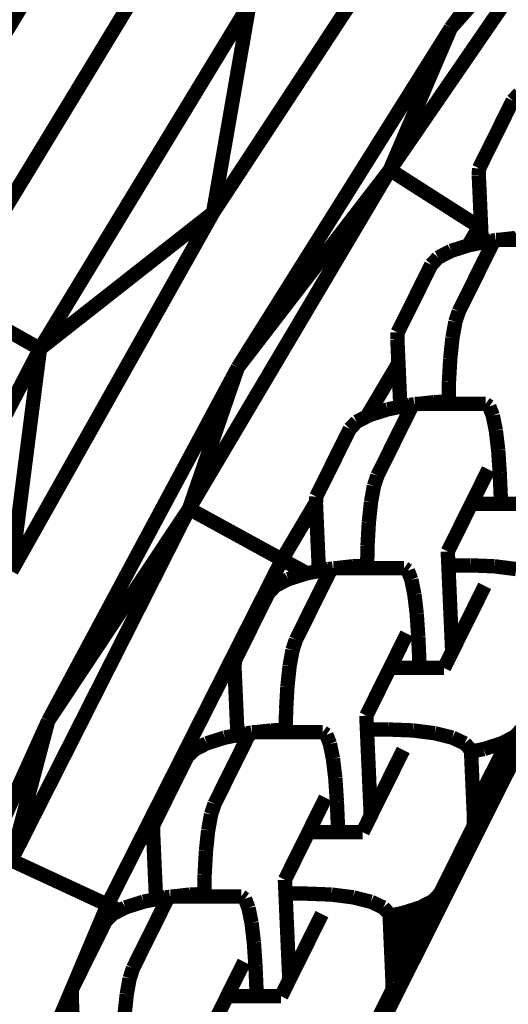
# Model space of a CAD drawing. Units: millimetres. Extents: x -5503 to 5502, y -7675 to 7677.
# Drawn here: x 1625 to 1659, y 163 to 232 of the extents above; entities that cross this region are included whole.
import ezdxf

# ---------------------------------------------------------------- set-up
doc = ezdxf.new("R2010")
doc.units = ezdxf.units.MM
doc.layers.add('ProfileEdges', color=7, linetype='Continuous')

msp = doc.modelspace()

# ---------------------------------------------------------------- linework, layer by layer
at = {"layer": 'ProfileEdges'}
for points in [[(1671.020991522853, 254.079818725586, 0.999998, 0.999998, 0), (1654.6000012942, 231.4500808715811, 0.999998, 0.999998, 0)], [(1650.353975016658, 221.5509414672847, 0.999998, 0.999998, 0), (1665.901995617931, 244.2030906677251, 0.999998, 0.999998, 0)], [(1654.6000012942, 231.4500808715811, 0.999998, 0.999998, 0), (1665.901995617931, 244.2030906677251, 0.999998, 0.999998, 0)], [(1653.751976210658, 242.5417900085438, 0.999998, 0.999998, 0), (1638.023979384486, 218.5616493225087, 0.999998, 0.999998, 0)], [(1629.260993916576, 240.5128479003906, 0.999998, 0.999998, 0), (1614.19198604304, 215.6920433044424, 0.999998, 0.999998, 0)], [(1634.575999695842, 237.0409965515124, 0.999998, 0.999998, 0), (1619.725979287211, 212.5778198242176, 0.999998, 0.999998, 0)], [(1640.564001519267, 233.1290245056154, 0.999998, 0.999998, 0), (1625.958002526347, 209.070682525634, 0.999998, 0.999998, 0)], [(1638.023979384486, 218.5616493225087, 0.999998, 0.999998, 0), (1640.564001519267, 233.1290245056154, 0.999998, 0.999998, 0)], [(1654.6000012942, 231.4500808715811, 0.999998, 0.999998, 0), (1639.747000653331, 207.7598571777334, 0.999998, 0.999998, 0)], [(1650.353975016658, 221.5509414672847, 0.999998, 0.999998, 0), (1654.6000012942, 231.4500808715811, 0.999998, 0.999998, 0)], [(1658.914144540576, 226.3841389212893, 0.999998, 0.999998, 0), (1659.389561062552, 226.8842840371118, 0.999998, 0.999998, 0)], [(1658.914144540576, 226.3841389212893, 0.999998, 0.999998, 0), (1656.57232387154, 221.6604643195818, 0.999998, 0.999998, 0)], [(1636.35299297053, 197.9107856750477, 0.999998, 0.999998, 0), (1650.353975016658, 221.5509414672847, 0.999998, 0.999998, 0)], [(1639.747000653331, 207.7598571777334, 0.999998, 0.999998, 0), (1650.353975016658, 221.5509414672847, 0.999998, 0.999998, 0)], [(1656.579978186671, 217.5769805908205, 0.999998, 0.999998, 0), (1650.353975016658, 221.5509414672847, 0.999998, 0.999998, 0)], [(1656.551834020401, 221.1603192037592, 0.999998, 0.999998, 0), (1656.57232387154, 221.6604643195818, 0.999998, 0.999998, 0)], [(1656.702527642373, 217.7555189421335, 0.999998, 0.999998, 0), (1656.551834020401, 221.1603192037592, 0.999998, 0.999998, 0)], [(1638.023979384486, 218.5616493225087, 0.999998, 0.999998, 0), (1623.969979006831, 193.5629844665524, 0.999998, 0.999998, 0)], [(1638.023979384486, 218.5616493225087, 0.999998, 0.999998, 0), (1625.958002526347, 209.070682525634, 0.999998, 0.999998, 0)], [(1656.579978186671, 217.5769805908205, 0.999998, 0.999998, 0), (1655.812523929704, 216.2810751722331, 0.999998, 0.999998, 0)], [(1656.702527642373, 217.7555189421335, 0.999998, 0.999998, 0), (1656.579978186671, 217.5769805908205, 0.999998, 0.999998, 0)], [(1656.579978186671, 217.5769805908205, 0.999998, 0.999998, 0), (1656.714223623511, 217.4912577271062, 0.999998, 0.999998, 0)], [(1656.714223623511, 217.4912577271062, 0.999998, 0.999998, 0), (1656.702527642373, 217.7555189421335, 0.999998, 0.999998, 0)], [(1656.759104959327, 216.4772003175881, 0.999998, 0.999998, 0), (1656.714223623511, 217.4912577271062, 0.999998, 0.999998, 0)], [(1656.759104959327, 216.4772003175881, 0.999998, 0.999998, 0), (1657.404438501656, 216.6063247279977, 0.999998, 0.999998, 0)], [(1657.404438501656, 216.6063247279977, 0.999998, 0.999998, 0), (1657.727627441816, 216.6429024221423, 0.999998, 0.999998, 0)], [(1657.727627441816, 216.6429024221423, 0.999998, 0.999998, 0), (1657.497643756223, 216.3932279708138, 0.999998, 0.999998, 0)], [(1657.755350512247, 216.6729990891347, 0.999998, 0.999998, 0), (1657.727627441816, 216.6429024221423, 0.999998, 0.999998, 0)], [(1657.99355207526, 216.6729990891346, 0.999998, 0.999998, 0), (1657.755350512247, 216.6729990891347, 0.999998, 0.999998, 0)], [(1657.99355207526, 216.6729990891346, 0.999998, 0.999998, 0), (1659.110156738266, 216.7993735369224, 0.999998, 0.999998, 0)], [(1660.122979065973, 216.6729990891342, 0.999998, 0.999998, 0), (1657.99355207526, 216.6729990891346, 0.999998, 0.999998, 0)], [(1653.712420046706, 215.4329516693401, 0.999998, 0.999998, 0), (1654.610364389208, 215.8990127220479, 0.999998, 0.999998, 0)], [(1654.610364389208, 215.8990127220479, 0.999998, 0.999998, 0), (1655.812523929704, 216.2810751722331, 0.999998, 0.999998, 0)], [(1655.155823087186, 211.669553369104, 0.999998, 0.999998, 0), (1657.497643756223, 216.3932279708138, 0.999998, 0.999998, 0)], [(1655.812523929704, 216.2810751722331, 0.999998, 0.999998, 0), (1655.869643129216, 216.2992284211014, 0.999998, 0.999998, 0)], [(1655.869643129216, 216.2992284211014, 0.999998, 0.999998, 0), (1656.759104959327, 216.4772003175881, 0.999998, 0.999998, 0)], [(1653.23700352473, 214.9328065535176, 0.999998, 0.999998, 0), (1653.712420046706, 215.4329516693401, 0.999998, 0.999998, 0)], [(1653.23700352473, 214.9328065535176, 0.999998, 0.999998, 0), (1650.895182855694, 210.2091319518101, 0.999998, 0.999998, 0)], [(1619.725979287211, 212.5778198242176, 0.999998, 0.999998, 0), (1625.958002526347, 209.070682525634, 0.999998, 0.999998, 0)], [(1654.917623470096, 210.949034255779, 0.999998, 0.999998, 0), (1655.155823087186, 211.669553369104, 0.999998, 0.999998, 0)], [(1654.715163902201, 209.8368693343088, 0.999998, 0.999998, 0), (1654.917623470096, 210.949034255779, 0.999998, 0.999998, 0)], [(1650.874693004554, 209.7089868359875, 0.999998, 0.999998, 0), (1650.895182855694, 210.2091319518101, 0.999998, 0.999998, 0)], [(1650.947411992125, 208.0659602455635, 0.999998, 0.999998, 0), (1650.874693004554, 209.7089868359875, 0.999998, 0.999998, 0)], [(1654.561065332398, 208.3880157253007, 0.999998, 0.999998, 0), (1654.715163902201, 209.8368693343088, 0.999998, 0.999998, 0)], [(1625.958002526347, 209.070682525634, 0.999998, 0.999998, 0), (1612.974978406016, 184.0987205505357, 0.999998, 0.999998, 0)], [(1623.969979006831, 193.5629844665524, 0.999998, 0.999998, 0), (1625.958002526347, 209.070682525634, 0.999998, 0.999998, 0)], [(1654.469278166422, 206.762295774091, 0.999998, 0.999998, 0), (1654.561065332398, 208.3880157253007, 0.999998, 0.999998, 0)], [(1639.747000653331, 207.7598571777334, 0.999998, 0.999998, 0), (1626.531995255534, 183.1197738647448, 0.999998, 0.999998, 0)], [(1636.35299297053, 197.9107856750477, 0.999998, 0.999998, 0), (1639.747000653331, 207.7598571777334, 0.999998, 0.999998, 0)], [(1650.947411992125, 208.0659602455635, 0.999998, 0.999998, 0), (1648.747537750987, 204.3513037387776, 0.999998, 0.999998, 0)], [(1651.081963943481, 205.0258679498164, 0.999998, 0.999998, 0), (1650.947411992125, 208.0659602455635, 0.999998, 0.999998, 0)], [(1654.448338594875, 205.3860179489523, 0.999998, 0.999998, 0), (1654.469278166422, 206.762295774091, 0.999998, 0.999998, 0)], [(1649.47868207134, 200.218221001333, 0.999998, 0.999998, 0), (1651.820502740377, 204.9418956030428, 0.999998, 0.999998, 0)], [(1650.19250211337, 204.8478960533295, 0.999998, 0.999998, 0), (1651.081963943481, 205.0258679498164, 0.999998, 0.999998, 0)], [(1651.081963943481, 205.0258679498164, 0.999998, 0.999998, 0), (1651.727297485809, 205.1549923602258, 0.999998, 0.999998, 0)], [(1651.727297485809, 205.1549923602258, 0.999998, 0.999998, 0), (1652.050486425969, 205.1915700543703, 0.999998, 0.999998, 0)], [(1652.050486425969, 205.1915700543703, 0.999998, 0.999998, 0), (1651.820502740377, 204.9418956030428, 0.999998, 0.999998, 0)], [(1652.078209496401, 205.2216667213637, 0.999998, 0.999998, 0), (1652.050486425969, 205.1915700543703, 0.999998, 0.999998, 0)], [(1652.316411059421, 205.2216667213636, 0.999998, 0.999998, 0), (1652.078209496401, 205.2216667213637, 0.999998, 0.999998, 0)], [(1652.316411059421, 205.2216667213636, 0.999998, 0.999998, 0), (1653.433015722419, 205.3480411691505, 0.999998, 0.999998, 0)], [(1654.445838050126, 205.2216667213632, 0.999998, 0.999998, 0), (1652.316411059421, 205.2216667213636, 0.999998, 0.999998, 0)], [(1653.433015722419, 205.3480411691505, 0.999998, 0.999998, 0), (1654.448338594875, 205.3860179489523, 0.999998, 0.999998, 0)], [(1654.445838050126, 205.2216667213632, 0.999998, 0.999998, 0), (1654.448338594875, 205.3860179489523, 0.999998, 0.999998, 0)], [(1657.023050154839, 205.2216667213627, 0.999998, 0.999998, 0), (1654.445838050126, 205.2216667213632, 0.999998, 0.999998, 0)], [(1657.282701760254, 205.0416239053096, 0.999998, 0.999998, 0), (1657.023050154839, 205.2216667213627, 0.999998, 0.999998, 0)], [(1657.295219526773, 205.0094142424985, 0.999998, 0.999998, 0), (1657.282701760254, 205.0416239053096, 0.999998, 0.999998, 0)], [(1657.526603387245, 204.4140367752615, 0.999998, 0.999998, 0), (1657.295219526773, 205.0094142424985, 0.999998, 0.999998, 0)], [(1648.035279030859, 203.9816193015682, 0.999998, 0.999998, 0), (1648.747537750987, 204.3513037387776, 0.999998, 0.999998, 0)], [(1648.747537750987, 204.3513037387776, 0.999998, 0.999998, 0), (1648.933223373361, 204.4476803542761, 0.999998, 0.999998, 0)], [(1648.933223373361, 204.4476803542761, 0.999998, 0.999998, 0), (1650.19250211337, 204.8478960533295, 0.999998, 0.999998, 0)], [(1657.738133543, 203.3816743569947, 0.999998, 0.999998, 0), (1657.526603387245, 204.4140367752615, 0.999998, 0.999998, 0)], [(1647.559862508883, 203.4814741857457, 0.999998, 0.999998, 0), (1648.035279030859, 203.9816193015682, 0.999998, 0.999998, 0)], [(1647.559862508883, 203.4814741857457, 0.999998, 0.999998, 0), (1645.218041839847, 198.7577995840382, 0.999998, 0.999998, 0)], [(1657.751634761831, 203.2696621909803, 0.999998, 0.999998, 0), (1657.738133543, 203.3816743569947, 0.999998, 0.999998, 0)], [(1657.902876796974, 202.0148904432543, 0.999998, 0.999998, 0), (1657.751634761831, 203.2696621909803, 0.999998, 0.999998, 0)], [(1658.00960616866, 200.4068290990445, 0.999998, 0.999998, 0), (1657.902876796974, 202.0148904432543, 0.999998, 0.999998, 0)], [(1649.24048245425, 199.497701888008, 0.999998, 0.999998, 0), (1649.47868207134, 200.218221001333, 0.999998, 0.999998, 0)], [(1656.038220929735, 198.2568037929456, 0.999998, 0.999998, 0), (1657.225751817089, 200.6521663266804, 0.999998, 0.999998, 0)], [(1658.00960616866, 200.4068290990445, 0.999998, 0.999998, 0), (1658.104764496847, 198.2568037929452, 0.999998, 0.999998, 0)], [(1649.038022886355, 198.3855369665378, 0.999998, 0.999998, 0), (1649.24048245425, 199.497701888008, 0.999998, 0.999998, 0)], [(1645.201919163318, 198.3642546107087, 0.999998, 0.999998, 0), (1645.218041839847, 198.7577995840382, 0.999998, 0.999998, 0)], [(1645.201919163318, 198.3642546107087, 0.999998, 0.999998, 0), (1642.830974776332, 194.3607330322268, 0.999998, 0.999998, 0)], [(1645.197551988708, 198.2576544682155, 0.999998, 0.999998, 0), (1645.201919163318, 198.3642546107087, 0.999998, 0.999998, 0)], [(1645.404822927634, 193.5745355820449, 0.999998, 0.999998, 0), (1645.197551988708, 198.2576544682155, 0.999998, 0.999998, 0)], [(1648.885100652626, 196.9575184383814, 0.999998, 0.999998, 0), (1649.038022886355, 198.3855369665378, 0.999998, 0.999998, 0)], [(1655.328578302755, 196.825387246974, 0.999998, 0.999998, 0), (1656.038220929735, 198.2568037929456, 0.999998, 0.999998, 0)], [(1656.038220929735, 198.2568037929456, 0.999998, 0.999998, 0), (1657.331768566504, 198.2568037929453, 0.999998, 0.999998, 0)], [(1657.331768566504, 198.2568037929453, 0.999998, 0.999998, 0), (1658.104764496847, 198.2568037929452, 0.999998, 0.999998, 0)], [(1658.104764496847, 198.2568037929452, 0.999998, 0.999998, 0), (1659.650756357534, 198.2568037929448, 0.999998, 0.999998, 0)], [(1623.961991984431, 173.3889579772941, 0.999998, 0.999998, 0), (1636.35299297053, 197.9107856750477, 0.999998, 0.999998, 0)], [(1626.531995255534, 183.1197738647448, 0.999998, 0.999998, 0), (1636.35299297053, 197.9107856750477, 0.999998, 0.999998, 0)], [(1642.830974776332, 194.3607330322268, 0.999998, 0.999998, 0), (1636.35299297053, 197.9107856750477, 0.999998, 0.999998, 0)], [(1648.792137150576, 195.31096340632, 0.999998, 0.999998, 0), (1648.885100652626, 196.9575184383814, 0.999998, 0.999998, 0)], [(1654.387181309165, 194.9265001427894, 0.999998, 0.999998, 0), (1655.328578302755, 196.825387246974, 0.999998, 0.999998, 0)], [(1648.771197579029, 193.9346855811811, 0.999998, 0.999998, 0), (1648.792137150576, 195.31096340632, 0.999998, 0.999998, 0)], [(1654.429844755218, 193.9625541550326, 0.999998, 0.999998, 0), (1654.387181309165, 194.9265001427894, 0.999998, 0.999998, 0)], [(1642.830974776332, 194.3607330322268, 0.999998, 0.999998, 0), (1630.66298456866, 170.2799797058107, 0.999998, 0.999998, 0)], [(1642.830974776332, 194.3607330322268, 0.999998, 0.999998, 0), (1644.570806465474, 193.4076577167482, 0.999998, 0.999998, 0)], [(1646.639270043567, 193.7703343535915, 0.999998, 0.999998, 0), (1647.755874706573, 193.8967088013792, 0.999998, 0.999998, 0)], [(1647.755874706573, 193.8967088013792, 0.999998, 0.999998, 0), (1648.771197579029, 193.9346855811811, 0.999998, 0.999998, 0)], [(1648.76869703428, 193.7703343535911, 0.999998, 0.999998, 0), (1648.771197579029, 193.9346855811811, 0.999998, 0.999998, 0)], [(1655.944566784327, 193.9625541550326, 0.999998, 0.999998, 0), (1654.429844755218, 193.9625541550326, 0.999998, 0.999998, 0)], [(1654.49319805858, 192.5311376090609, 0.999998, 0.999998, 0), (1654.429844755218, 193.9625541550326, 0.999998, 0.999998, 0)], [(1655.944566784327, 193.9625541550326, 0.999998, 0.999998, 0), (1657.493221113533, 193.9023978364781, 0.999998, 0.999998, 0)], [(1657.493221113533, 193.9023978364781, 0.999998, 0.999998, 0), (1657.639678693524, 193.8967088013781, 0.999998, 0.999998, 0)], [(1657.639678693524, 193.8967088013781, 0.999998, 0.999998, 0), (1659.153984214823, 193.703659992452, 0.999998, 0.999998, 0)], [(1643.256082357515, 192.9963479865048, 0.999998, 0.999998, 0), (1644.515361097524, 193.3965636855582, 0.999998, 0.999998, 0)], [(1643.801541055494, 188.7668886335608, 0.999998, 0.999998, 0), (1646.14336172453, 193.4905632352707, 0.999998, 0.999998, 0)], [(1644.515361097524, 193.3965636855582, 0.999998, 0.999998, 0), (1644.570806465474, 193.4076577167482, 0.999998, 0.999998, 0)], [(1644.570806465474, 193.4076577167482, 0.999998, 0.999998, 0), (1645.404822927634, 193.5745355820449, 0.999998, 0.999998, 0)], [(1645.404822927634, 193.5745355820449, 0.999998, 0.999998, 0), (1646.050156469964, 193.7036599924546, 0.999998, 0.999998, 0)], [(1646.050156469964, 193.7036599924546, 0.999998, 0.999998, 0), (1646.373345410123, 193.740237686599, 0.999998, 0.999998, 0)], [(1646.373345410123, 193.740237686599, 0.999998, 0.999998, 0), (1646.14336172453, 193.4905632352707, 0.999998, 0.999998, 0)], [(1646.401068480554, 193.7703343535915, 0.999998, 0.999998, 0), (1646.373345410123, 193.740237686599, 0.999998, 0.999998, 0)], [(1646.639270043567, 193.7703343535915, 0.999998, 0.999998, 0), (1646.401068480554, 193.7703343535915, 0.999998, 0.999998, 0)], [(1648.76869703428, 193.7703343535911, 0.999998, 0.999998, 0), (1646.639270043567, 193.7703343535915, 0.999998, 0.999998, 0)], [(1651.345909138993, 193.7703343535906, 0.999998, 0.999998, 0), (1648.76869703428, 193.7703343535911, 0.999998, 0.999998, 0)], [(1651.605560744407, 193.5902915375375, 0.999998, 0.999998, 0), (1651.345909138993, 193.7703343535906, 0.999998, 0.999998, 0)], [(1651.618078510926, 193.5580818747275, 0.999998, 0.999998, 0), (1651.605560744407, 193.5902915375375, 0.999998, 0.999998, 0)], [(1651.849462371398, 192.9627044074894, 0.999998, 0.999998, 0), (1651.618078510926, 193.5580818747275, 0.999998, 0.999998, 0)], [(1641.882721493037, 192.0301418179744, 0.999998, 0.999998, 0), (1642.358138015014, 192.530286933797, 0.999998, 0.999998, 0)], [(1642.358138015014, 192.530286933797, 0.999998, 0.999998, 0), (1643.256082357515, 192.9963479865048, 0.999998, 0.999998, 0)], [(1652.060992527153, 191.9303419892225, 0.999998, 0.999998, 0), (1651.849462371398, 192.9627044074894, 0.999998, 0.999998, 0)], [(1654.695833013058, 187.9527650343621, 0.999998, 0.999998, 0), (1654.49319805858, 192.5311376090609, 0.999998, 0.999998, 0)], [(1654.695833013058, 187.9527650343621, 0.999998, 0.999998, 0), (1656.965618387799, 192.531137609061, 0.999998, 0.999998, 0)], [(1641.882721493037, 192.0301418179744, 0.999998, 0.999998, 0), (1639.540900824001, 187.306467216267, 0.999998, 0.999998, 0)], [(1652.074493745984, 191.8183298232093, 0.999998, 0.999998, 0), (1652.060992527153, 191.9303419892225, 0.999998, 0.999998, 0)], [(1652.225735781127, 190.5635580754821, 0.999998, 0.999998, 0), (1652.074493745984, 191.8183298232093, 0.999998, 0.999998, 0)], [(1652.332465152813, 188.9554967312724, 0.999998, 0.999998, 0), (1652.225735781127, 190.5635580754821, 0.999998, 0.999998, 0)], [(1650.361079913889, 186.8054714251744, 0.999998, 0.999998, 0), (1651.548610801242, 189.2008339589082, 0.999998, 0.999998, 0)], [(1643.563341438404, 188.0463695202359, 0.999998, 0.999998, 0), (1643.801541055494, 188.7668886335608, 0.999998, 0.999998, 0)], [(1652.332465152813, 188.9554967312724, 0.999998, 0.999998, 0), (1652.427623481, 186.8054714251739, 0.999998, 0.999998, 0)], [(1643.360881870508, 186.9342045987657, 0.999998, 0.999998, 0), (1643.563341438404, 188.0463695202359, 0.999998, 0.999998, 0)], [(1654.127047879873, 186.8054714251735, 0.999998, 0.999998, 0), (1654.695833013058, 187.9527650343621, 0.999998, 0.999998, 0)], [(1639.520410972862, 186.8063221004443, 0.999998, 0.999998, 0), (1639.540900824001, 187.306467216267, 0.999998, 0.999998, 0)], [(1639.727681911788, 182.1232032142737, 0.999998, 0.999998, 0), (1639.520410972862, 186.8063221004443, 0.999998, 0.999998, 0)], [(1643.206783300706, 185.4853509897576, 0.999998, 0.999998, 0), (1643.360881870508, 186.9342045987657, 0.999998, 0.999998, 0)], [(1649.651437286909, 185.3740548792027, 0.999998, 0.999998, 0), (1650.361079913889, 186.8054714251744, 0.999998, 0.999998, 0)], [(1650.361079913889, 186.8054714251744, 0.999998, 0.999998, 0), (1651.654627550657, 186.8054714251741, 0.999998, 0.999998, 0)], [(1651.654627550657, 186.8054714251741, 0.999998, 0.999998, 0), (1652.427623481, 186.8054714251739, 0.999998, 0.999998, 0)], [(1652.427623481, 186.8054714251739, 0.999998, 0.999998, 0), (1653.973615341687, 186.8054714251736, 0.999998, 0.999998, 0)], [(1653.973615341687, 186.8054714251736, 0.999998, 0.999998, 0), (1654.127047879873, 186.8054714251735, 0.999998, 0.999998, 0)], [(1643.114996134729, 183.8596310385479, 0.999998, 0.999998, 0), (1643.206783300706, 185.4853509897576, 0.999998, 0.999998, 0)], [(1648.710040293318, 183.4751677750173, 0.999998, 0.999998, 0), (1649.651437286909, 185.3740548792027, 0.999998, 0.999998, 0)], [(1643.094056563182, 182.4833532134097, 0.999998, 0.999998, 0), (1643.114996134729, 183.8596310385479, 0.999998, 0.999998, 0)], [(1648.492998797481, 159.4409942626948, 0.999998, 0.999998, 0), (1660.730994660441, 183.8898658752433, 0.999998, 0.999998, 0)], [(1660.730994660441, 183.8898658752433, 0.999998, 0.999998, 0), (1655.686014427431, 174.7574251546114, 0.999998, 0.999998, 0)], [(1626.531995255534, 183.1197738647448, 0.999998, 0.999998, 0), (1615.013993699138, 157.641887664794, 0.999998, 0.999998, 0)], [(1623.961991984431, 173.3889579772941, 0.999998, 0.999998, 0), (1626.531995255534, 183.1197738647448, 0.999998, 0.999998, 0)], [(1648.752703739371, 182.5112217872612, 0.999998, 0.999998, 0), (1648.710040293318, 183.4751677750173, 0.999998, 0.999998, 0)], [(1639.727681911788, 182.1232032142737, 0.999998, 0.999998, 0), (1640.373015454117, 182.2523276246832, 0.999998, 0.999998, 0)], [(1640.373015454117, 182.2523276246832, 0.999998, 0.999998, 0), (1640.696204394277, 182.2889053188278, 0.999998, 0.999998, 0)], [(1640.696204394277, 182.2889053188278, 0.999998, 0.999998, 0), (1640.466220708684, 182.0392308674991, 0.999998, 0.999998, 0)], [(1640.723927464708, 182.3190019858199, 0.999998, 0.999998, 0), (1640.696204394277, 182.2889053188278, 0.999998, 0.999998, 0)], [(1640.962129027718, 182.3190019858199, 0.999998, 0.999998, 0), (1640.723927464708, 182.3190019858199, 0.999998, 0.999998, 0)], [(1640.962129027718, 182.3190019858199, 0.999998, 0.999998, 0), (1642.078733690726, 182.4453764336079, 0.999998, 0.999998, 0)], [(1643.091556018433, 182.3190019858195, 0.999998, 0.999998, 0), (1640.962129027718, 182.3190019858199, 0.999998, 0.999998, 0)], [(1642.078733690726, 182.4453764336079, 0.999998, 0.999998, 0), (1643.094056563182, 182.4833532134097, 0.999998, 0.999998, 0)], [(1643.091556018433, 182.3190019858195, 0.999998, 0.999998, 0), (1643.094056563182, 182.4833532134097, 0.999998, 0.999998, 0)], [(1645.668768123146, 182.319001985819, 0.999998, 0.999998, 0), (1643.091556018433, 182.3190019858195, 0.999998, 0.999998, 0)], [(1645.928419728561, 182.1389591697659, 0.999998, 0.999998, 0), (1645.668768123146, 182.319001985819, 0.999998, 0.999998, 0)], [(1650.267425768481, 182.5112217872612, 0.999998, 0.999998, 0), (1648.752703739371, 182.5112217872612, 0.999998, 0.999998, 0)], [(1648.816057042734, 181.0798052412896, 0.999998, 0.999998, 0), (1648.752703739371, 182.5112217872612, 0.999998, 0.999998, 0)], [(1650.267425768481, 182.5112217872612, 0.999998, 0.999998, 0), (1651.816080097687, 182.4510654687066, 0.999998, 0.999998, 0)], [(1651.816080097687, 182.4510654687066, 0.999998, 0.999998, 0), (1651.962537677677, 182.4453764336067, 0.999998, 0.999998, 0)], [(1651.962537677677, 182.4453764336067, 0.999998, 0.999998, 0), (1653.476843198976, 182.2523276246806, 0.999998, 0.999998, 0)], [(1653.476843198976, 182.2523276246806, 0.999998, 0.999998, 0), (1653.589433397778, 182.2242239214723, 0.999998, 0.999998, 0)], [(1653.589433397778, 182.2242239214723, 0.999998, 0.999998, 0), (1654.707144913611, 181.9452313177833, 0.999998, 0.999998, 0)], [(1659.05688043461, 182.0155970329873, 0.999998, 0.999998, 0), (1659.532296956584, 182.5157421488098, 0.999998, 0.999998, 0)], [(1636.680996999167, 181.0789545660256, 0.999998, 0.999998, 0), (1637.578941341669, 181.5450156187334, 0.999998, 0.999998, 0)], [(1637.578941341669, 181.5450156187334, 0.999998, 0.999998, 0), (1638.838220081677, 181.9452313177869, 0.999998, 0.999998, 0)], [(1638.124400039648, 177.3155562657892, 0.999998, 0.999998, 0), (1640.466220708684, 182.0392308674991, 0.999998, 0.999998, 0)], [(1638.838220081677, 181.9452313177869, 0.999998, 0.999998, 0), (1639.727681911788, 182.1232032142737, 0.999998, 0.999998, 0)], [(1645.94093749508, 182.1067495069554, 0.999998, 0.999998, 0), (1645.928419728561, 182.1389591697659, 0.999998, 0.999998, 0)], [(1646.172321355552, 181.5113720397178, 0.999998, 0.999998, 0), (1645.94093749508, 182.1067495069554, 0.999998, 0.999998, 0)], [(1654.707144913611, 181.9452313177833, 0.999998, 0.999998, 0), (1655.328811668599, 181.6567515365196, 0.999998, 0.999998, 0)], [(1655.328811668599, 181.6567515365196, 0.999998, 0.999998, 0), (1655.569599792897, 181.5450156187291, 0.999998, 0.999998, 0)], [(1655.569599792897, 181.5450156187291, 0.999998, 0.999998, 0), (1656.005432962087, 181.0789545660207, 0.999998, 0.999998, 0)], [(1658.639998897506, 181.799222544234, 0.999998, 0.999998, 0), (1656.18831424173, 176.9469002652157, 0.999998, 0.999998, 0)], [(1656.899657352102, 181.1493202812255, 0.999998, 0.999998, 0), (1658.158936092109, 181.5495359802792, 0.999998, 0.999998, 0)], [(1658.158936092109, 181.5495359802792, 0.999998, 0.999998, 0), (1658.639998897506, 181.799222544234, 0.999998, 0.999998, 0)], [(1658.639998897506, 181.799222544234, 0.999998, 0.999998, 0), (1659.05688043461, 182.0155970329873, 0.999998, 0.999998, 0)], [(1636.205580477191, 180.578809450203, 0.999998, 0.999998, 0), (1636.680996999167, 181.0789545660256, 0.999998, 0.999998, 0)], [(1646.383851511307, 180.4790096214509, 0.999998, 0.999998, 0), (1646.172321355552, 181.5113720397178, 0.999998, 0.999998, 0)], [(1649.018691997211, 176.5014326665914, 0.999998, 0.999998, 0), (1648.816057042734, 181.0798052412896, 0.999998, 0.999998, 0)], [(1649.018691997211, 176.5014326665914, 0.999998, 0.999998, 0), (1651.288477371952, 181.0798052412897, 0.999998, 0.999998, 0)], [(1656.005432962087, 181.0789545660207, 0.999998, 0.999998, 0), (1656.01019552199, 180.971348384738, 0.999998, 0.999998, 0)], [(1656.01019552199, 180.971348384738, 0.999998, 0.999998, 0), (1656.899657352102, 181.1493202812255, 0.999998, 0.999998, 0)], [(1656.18831424173, 176.9469002652157, 0.999998, 0.999998, 0), (1656.01019552199, 180.971348384738, 0.999998, 0.999998, 0)], [(1636.205580477191, 180.578809450203, 0.999998, 0.999998, 0), (1633.863759808154, 175.8551348484956, 0.999998, 0.999998, 0)], [(1646.397352730138, 180.3669974554372, 0.999998, 0.999998, 0), (1646.383851511307, 180.4790096214509, 0.999998, 0.999998, 0)], [(1646.548594765281, 179.1122257077105, 0.999998, 0.999998, 0), (1646.397352730138, 180.3669974554372, 0.999998, 0.999998, 0)], [(1646.655324136967, 177.5041643635008, 0.999998, 0.999998, 0), (1646.548594765281, 179.1122257077105, 0.999998, 0.999998, 0)], [(1644.683938898043, 175.354139057403, 0.999998, 0.999998, 0), (1645.871469785396, 177.7495015911366, 0.999998, 0.999998, 0)], [(1646.655324136967, 177.5041643635008, 0.999998, 0.999998, 0), (1646.750482465154, 175.3541390574026, 0.999998, 0.999998, 0)], [(1637.886200422558, 176.5950371524642, 0.999998, 0.999998, 0), (1638.124400039648, 177.3155562657892, 0.999998, 0.999998, 0)], [(1656.217466460916, 176.2882294985682, 0.999998, 0.999998, 0), (1656.18831424173, 176.9469002652157, 0.999998, 0.999998, 0)], [(1637.683740854662, 175.482872230994, 0.999998, 0.999998, 0), (1637.886200422558, 176.5950371524642, 0.999998, 0.999998, 0)], [(1648.449906864026, 175.3541390574021, 0.999998, 0.999998, 0), (1649.018691997211, 176.5014326665914, 0.999998, 0.999998, 0)], [(1656.217466460916, 176.2882294985682, 0.999998, 0.999998, 0), (1656.196976609777, 175.7880843827455, 0.999998, 0.999998, 0)], [(1633.843269957015, 175.3549897326729, 0.999998, 0.999998, 0), (1633.863759808154, 175.8551348484956, 0.999998, 0.999998, 0)], [(1634.050540895942, 170.6718708465018, 0.999998, 0.999998, 0), (1633.843269957015, 175.3549897326729, 0.999998, 0.999998, 0)], [(1637.530818620933, 174.0548537028376, 0.999998, 0.999998, 0), (1637.683740854662, 175.482872230994, 0.999998, 0.999998, 0)], [(1643.974296271063, 173.9227225114313, 0.999998, 0.999998, 0), (1644.683938898043, 175.354139057403, 0.999998, 0.999998, 0)], [(1644.683938898043, 175.354139057403, 0.999998, 0.999998, 0), (1645.977486534811, 175.3541390574027, 0.999998, 0.999998, 0)], [(1645.977486534811, 175.3541390574027, 0.999998, 0.999998, 0), (1646.750482465154, 175.3541390574026, 0.999998, 0.999998, 0)], [(1646.750482465154, 175.3541390574026, 0.999998, 0.999998, 0), (1648.296474325841, 175.3541390574022, 0.999998, 0.999998, 0)], [(1648.296474325841, 175.3541390574022, 0.999998, 0.999998, 0), (1648.449906864026, 175.3541390574021, 0.999998, 0.999998, 0)], [(1655.686014427431, 174.7574251546114, 0.999998, 0.999998, 0), (1656.196976609777, 175.7880843827455, 0.999998, 0.999998, 0)], [(1653.855155940737, 171.0644097810384, 0.999998, 0.999998, 0), (1655.686014427431, 174.7574251546114, 0.999998, 0.999998, 0)], [(1637.437855118883, 172.4082986707763, 0.999998, 0.999998, 0), (1637.530818620933, 174.0548537028376, 0.999998, 0.999998, 0)], [(1630.66298456866, 170.2799797058107, 0.999998, 0.999998, 0), (1623.961991984431, 173.3889579772941, 0.999998, 0.999998, 0)], [(1643.032899277472, 172.0238354072457, 0.999998, 0.999998, 0), (1643.974296271063, 173.9227225114313, 0.999998, 0.999998, 0)], [(1637.416915547336, 171.0320208456377, 0.999998, 0.999998, 0), (1637.437855118883, 172.4082986707763, 0.999998, 0.999998, 0)], [(1643.075562723525, 171.0598894194892, 0.999998, 0.999998, 0), (1643.032899277472, 172.0238354072457, 0.999998, 0.999998, 0)], [(1632.447259023801, 165.8642238980178, 0.999998, 0.999998, 0), (1634.789079692838, 170.5878984997277, 0.999998, 0.999998, 0)], [(1633.16107906583, 170.4938989500148, 0.999998, 0.999998, 0), (1634.050540895942, 170.6718708465018, 0.999998, 0.999998, 0)], [(1634.050540895942, 170.6718708465018, 0.999998, 0.999998, 0), (1634.69587443827, 170.8009952569112, 0.999998, 0.999998, 0)], [(1634.69587443827, 170.8009952569112, 0.999998, 0.999998, 0), (1635.01906337843, 170.8375729510558, 0.999998, 0.999998, 0)], [(1635.01906337843, 170.8375729510558, 0.999998, 0.999998, 0), (1634.789079692838, 170.5878984997277, 0.999998, 0.999998, 0)], [(1635.046786448861, 170.8676696180485, 0.999998, 0.999998, 0), (1635.01906337843, 170.8375729510558, 0.999998, 0.999998, 0)], [(1635.284988011876, 170.8676696180484, 0.999998, 0.999998, 0), (1635.046786448861, 170.8676696180485, 0.999998, 0.999998, 0)], [(1635.284988011876, 170.8676696180484, 0.999998, 0.999998, 0), (1636.401592674879, 170.9940440658358, 0.999998, 0.999998, 0)], [(1637.414415002587, 170.867669618048, 0.999998, 0.999998, 0), (1635.284988011876, 170.8676696180484, 0.999998, 0.999998, 0)], [(1636.401592674879, 170.9940440658358, 0.999998, 0.999998, 0), (1637.416915547336, 171.0320208456377, 0.999998, 0.999998, 0)], [(1637.414415002587, 170.867669618048, 0.999998, 0.999998, 0), (1637.416915547336, 171.0320208456377, 0.999998, 0.999998, 0)], [(1639.9916271073, 170.8676696180475, 0.999998, 0.999998, 0), (1637.414415002587, 170.867669618048, 0.999998, 0.999998, 0)], [(1640.251278712715, 170.6876268019944, 0.999998, 0.999998, 0), (1639.9916271073, 170.8676696180475, 0.999998, 0.999998, 0)], [(1640.263796479234, 170.6554171391838, 0.999998, 0.999998, 0), (1640.251278712715, 170.6876268019944, 0.999998, 0.999998, 0)], [(1640.495180339706, 170.0600396719463, 0.999998, 0.999998, 0), (1640.263796479234, 170.6554171391838, 0.999998, 0.999998, 0)], [(1644.590284752634, 171.0598894194892, 0.999998, 0.999998, 0), (1643.075562723525, 171.0598894194892, 0.999998, 0.999998, 0)], [(1643.138916026887, 169.6284728735176, 0.999998, 0.999998, 0), (1643.075562723525, 171.0598894194892, 0.999998, 0.999998, 0)], [(1644.590284752634, 171.0598894194892, 0.999998, 0.999998, 0), (1646.138939081841, 170.9997331009346, 0.999998, 0.999998, 0)], [(1646.138939081841, 170.9997331009346, 0.999998, 0.999998, 0), (1646.28539666183, 170.9940440658347, 0.999998, 0.999998, 0)], [(1646.28539666183, 170.9940440658347, 0.999998, 0.999998, 0), (1647.799702183129, 170.8009952569086, 0.999998, 0.999998, 0)], [(1647.799702183129, 170.8009952569086, 0.999998, 0.999998, 0), (1647.912292381931, 170.7728915537002, 0.999998, 0.999998, 0)], [(1647.912292381931, 170.7728915537002, 0.999998, 0.999998, 0), (1649.030003897764, 170.4938989500112, 0.999998, 0.999998, 0)], [(1653.379739418763, 170.5642646652159, 0.999998, 0.999998, 0), (1650.515502702099, 165.3977468910675, 0.999998, 0.999998, 0)], [(1652.815437682543, 170.2713745062386, 0.999998, 0.999998, 0), (1653.379739418763, 170.5642646652159, 0.999998, 0.999998, 0)], [(1653.379739418763, 170.5642646652159, 0.999998, 0.999998, 0), (1653.855155940737, 171.0644097810384, 0.999998, 0.999998, 0)], [(1630.66298456866, 170.2799797058107, 0.999998, 0.999998, 0), (1628.186618792307, 164.4038024807236, 0.999998, 0.999998, 0)], [(1630.66298456866, 170.2799797058107, 0.999998, 0.999998, 0), (1631.50656934253, 169.8885460732801, 0.999998, 0.999998, 0)], [(1631.00385598332, 169.6276221982536, 0.999998, 0.999998, 0), (1631.50656934253, 169.8885460732801, 0.999998, 0.999998, 0)], [(1631.50656934253, 169.8885460732801, 0.999998, 0.999998, 0), (1631.901800325822, 170.0936832509614, 0.999998, 0.999998, 0)], [(1631.901800325822, 170.0936832509614, 0.999998, 0.999998, 0), (1633.16107906583, 170.4938989500148, 0.999998, 0.999998, 0)], [(1640.706710495461, 169.0276772536794, 0.999998, 0.999998, 0), (1640.495180339706, 170.0600396719463, 0.999998, 0.999998, 0)], [(1649.030003897764, 170.4938989500112, 0.999998, 0.999998, 0), (1649.651670652752, 170.2054191687473, 0.999998, 0.999998, 0)], [(1649.651670652752, 170.2054191687473, 0.999998, 0.999998, 0), (1649.89245877705, 170.0936832509571, 0.999998, 0.999998, 0)], [(1649.89245877705, 170.0936832509571, 0.999998, 0.999998, 0), (1650.32829194624, 169.6276221982486, 0.999998, 0.999998, 0)], [(1652.815437682543, 170.2713745062386, 0.999998, 0.999998, 0), (1650.502413528863, 165.6934861524623, 0.999998, 0.999998, 0)], [(1651.577672063011, 169.8108611741075, 0.999998, 0.999998, 0), (1652.481795076263, 170.0982036125078, 0.999998, 0.999998, 0)], [(1652.481795076263, 170.0982036125078, 0.999998, 0.999998, 0), (1652.815437682543, 170.2713745062386, 0.999998, 0.999998, 0)], [(1630.528439461343, 169.127477082431, 0.999998, 0.999998, 0), (1631.00385598332, 169.6276221982536, 0.999998, 0.999998, 0)], [(1643.341550981365, 165.0501002988207, 0.999998, 0.999998, 0), (1643.138916026887, 169.6284728735176, 0.999998, 0.999998, 0)], [(1643.341550981365, 165.0501002988207, 0.999998, 0.999998, 0), (1645.611336356105, 169.6284728735176, 0.999998, 0.999998, 0)], [(1650.32829194624, 169.6276221982486, 0.999998, 0.999998, 0), (1650.333054506143, 169.5200160169666, 0.999998, 0.999998, 0)], [(1650.333054506143, 169.5200160169666, 0.999998, 0.999998, 0), (1651.222516336256, 169.6979879134541, 0.999998, 0.999998, 0)], [(1650.452183673659, 166.8283890229438, 0.999998, 0.999998, 0), (1650.333054506143, 169.5200160169666, 0.999998, 0.999998, 0)], [(1650.452183673659, 166.8283890229438, 0.999998, 0.999998, 0), (1651.577672063011, 169.8108611741075, 0.999998, 0.999998, 0)], [(1651.222516336256, 169.6979879134541, 0.999998, 0.999998, 0), (1651.577672063011, 169.8108611741075, 0.999998, 0.999998, 0)], [(1630.528439461343, 169.127477082431, 0.999998, 0.999998, 0), (1628.186618792307, 164.4038024807236, 0.999998, 0.999998, 0)], [(1640.720211714292, 168.9156650876656, 0.999998, 0.999998, 0), (1640.706710495461, 169.0276772536794, 0.999998, 0.999998, 0)], [(1640.871453749435, 167.6608933399391, 0.999998, 0.999998, 0), (1640.720211714292, 168.9156650876656, 0.999998, 0.999998, 0)], [(1640.978183121121, 166.0528319957293, 0.999998, 0.999998, 0), (1640.871453749435, 167.6608933399391, 0.999998, 0.999998, 0)], [(1650.502413528863, 165.6934861524623, 0.999998, 0.999998, 0), (1650.452183673659, 166.8283890229438, 0.999998, 0.999998, 0)], [(1632.209059406711, 165.1437047846928, 0.999998, 0.999998, 0), (1632.447259023801, 165.8642238980178, 0.999998, 0.999998, 0)], [(1639.006797882196, 163.902806689631, 0.999998, 0.999998, 0), (1640.194328769549, 166.2981692233652, 0.999998, 0.999998, 0)], [(1640.978183121121, 166.0528319957293, 0.999998, 0.999998, 0), (1641.073341449308, 163.9028066896305, 0.999998, 0.999998, 0)], [(1632.006599838815, 164.0315398632226, 0.999998, 0.999998, 0), (1632.209059406711, 165.1437047846928, 0.999998, 0.999998, 0)], [(1642.772765848179, 163.9028066896301, 0.999998, 0.999998, 0), (1643.341550981365, 165.0501002988207, 0.999998, 0.999998, 0)], [(1650.515502702099, 165.3977468910675, 0.999998, 0.999998, 0), (1650.502413528863, 165.6934861524623, 0.999998, 0.999998, 0)], [(1650.540325445069, 164.8368971307961, 0.999998, 0.999998, 0), (1650.515502702099, 165.3977468910675, 0.999998, 0.999998, 0)], [(1628.186618792307, 164.4038024807236, 0.999998, 0.999998, 0), (1625.588488580757, 158.31215848069, 0.999998, 0.999998, 0)], [(1628.166128941167, 163.9036573649009, 0.999998, 0.999998, 0), (1628.186618792307, 164.4038024807236, 0.999998, 0.999998, 0)], [(1650.540325445069, 164.8368971307961, 0.999998, 0.999998, 0), (1650.519835593929, 164.3367520149735, 0.999998, 0.999998, 0)], [(1628.373399880094, 159.2205384787298, 0.999998, 0.999998, 0), (1628.166128941167, 163.9036573649009, 0.999998, 0.999998, 0)], [(1631.853677605087, 162.6035213350661, 0.999998, 0.999998, 0), (1632.006599838815, 164.0315398632226, 0.999998, 0.999998, 0)], [(1638.297155255216, 162.4713901436593, 0.999998, 0.999998, 0), (1639.006797882196, 163.902806689631, 0.999998, 0.999998, 0)], [(1639.006797882196, 163.902806689631, 0.999998, 0.999998, 0), (1640.300345518964, 163.9028066896307, 0.999998, 0.999998, 0)], [(1640.300345518964, 163.9028066896307, 0.999998, 0.999998, 0), (1641.073341449308, 163.9028066896305, 0.999998, 0.999998, 0)], [(1641.073341449308, 163.9028066896305, 0.999998, 0.999998, 0), (1642.619333309995, 163.9028066896302, 0.999998, 0.999998, 0)], [(1642.619333309995, 163.9028066896302, 0.999998, 0.999998, 0), (1642.772765848179, 163.9028066896301, 0.999998, 0.999998, 0)], [(1648.535308724362, 160.3337729251937, 0.999998, 0.999998, 0), (1650.519835593929, 164.3367520149735, 0.999998, 0.999998, 0)]]:
    msp.add_lwpolyline(points, format="xyseb", dxfattribs=at)

doc.saveas('drawing.dxf')
